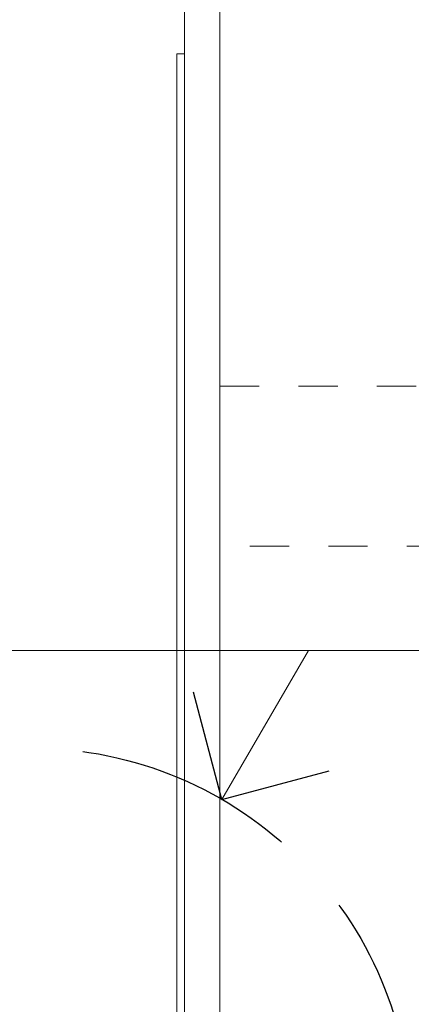
# Model space of a CAD drawing. Units: millimetres. Extents: x -7664 to 7697, y -744 to 4405.
# Drawn here: x 1562 to 1662, y 449 to 700 of the extents above; entities that cross this region are included whole.
import ezdxf

# ---------------------------------------------------------------- set-up
doc = ezdxf.new("R2010")
doc.units = ezdxf.units.MM
doc.header["$MEASUREMENT"] = 0
doc.linetypes.add('Hidden Line', pattern=[78.244445, 56.444445, -21.8])
doc.linetypes.add('Hidden Line copy', pattern=[20, 10, -10])
doc.layers.add('0_Pen_No__1', color=7, linetype='Continuous', lineweight=13)
doc.layers.add('0_Pen_No__2', color=8, linetype='Continuous', lineweight=15)
doc.layers.add('0_Pen_No__3', color=7, linetype='Continuous', lineweight=18, true_color=0xff6600)
doc.layers.add('0_Pen_No__5', color=7, linetype='Continuous', lineweight=25, true_color=0x40a5ff)

# ---------------------------------------------------------------- blocks, each defined once
blk = doc.blocks.new('Line_9', base_point=(1613.97, 501.46))
at = {"layer": '0_Pen_No__2', "linetype": 'Continuous'}
blk.add_line((1613.97, 501.46), (1636.04, 539.45), dxfattribs=at)
at = {"layer": '0_Pen_No__5', "linetype": 'Continuous'}
for q in [(1606.72, 528.8), (1641.31, 508.71)]:
    blk.add_line((1613.97, 501.46), q, dxfattribs=at)

msp = doc.modelspace()

# ---------------------------------------------------------------- linework, layer by layer
at = {"layer": '0_Pen_No__1', "linetype": 'Continuous'}
for p, q in [((1602.47, 691.74), (1602.47, 415.74)), ((1602.47, 691.74), (1604.47, 691.74)), ((1604.47, 415.74), (1604.47, 691.74))]:
    msp.add_line(p, q, dxfattribs=at)
at = {"layer": '0_Pen_No__2', "linetype": 'Hidden Line copy'}
for p, q in [((1613.47, 606.91), (1751.11, 606.91)), ((1751.11, 566.1), (1613.47, 566.1))]:
    msp.add_line(p, q, dxfattribs=at)
at = {"layer": '0_Pen_No__2', "linetype": 'Continuous'}
msp.add_line((1250.6, 539.45), (1845.03, 539.45), dxfattribs=at)
at = {"layer": '0_Pen_No__3', "linetype": 'Continuous'}
for p, q in [((1604.47, 914.03), (1604.47, 411.74)), ((1613.47, 914.03), (1613.47, 411.74))]:
    msp.add_line(p, q, dxfattribs=at)
at = {"layer": '0_Pen_No__5', "linetype": 'Hidden Line'}
msp.add_circle((1565.35, 417.74), 96.81, dxfattribs=at)

# ---------------------------------------------------------------- block references
at = {"color": 8, "linetype": 'Continuous', "lineweight": 15}
msp.add_blockref('Line_9', (1613.97, 501.46), dxfattribs=at)

doc.saveas('drawing.dxf')
